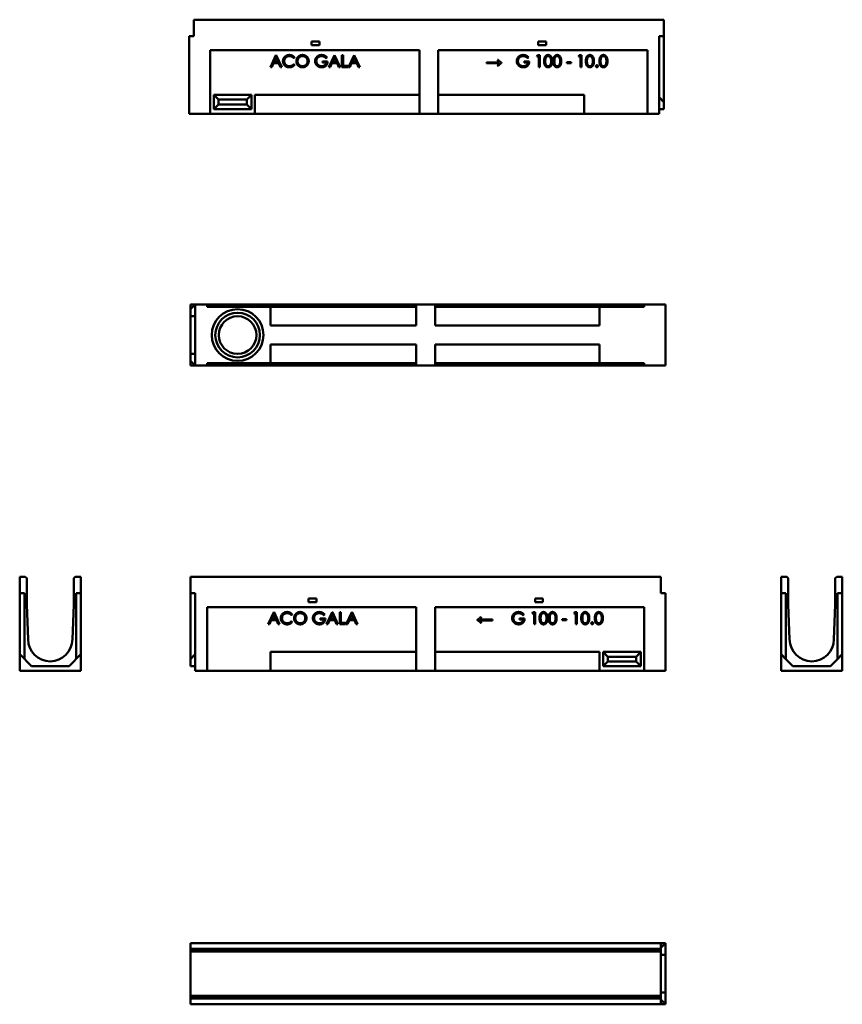
# Model space of a CAD drawing. Units: millimetres. Extents: x 561 to 2311, y 583 to 2676.
import ezdxf

# ---------------------------------------------------------------- set-up
doc = ezdxf.new("R2010")
doc.units = ezdxf.units.MM
doc.layers.add('Widoczne (ISO)', color=7, linetype='Continuous', lineweight=50)

msp = doc.modelspace()

# ---------------------------------------------------------------- linework, layer by layer
at = {"layer": 'Widoczne (ISO)'}
for p, q in [((931.4, 2676.3), (931.4, 2641.3)), ((931.4, 2676.3), (1931.4, 2676.3)), ((1931.4, 2676.3), (1931.4, 2641.3)), ((921.4, 2511.3), (921.4, 2641.3)), ((931.4, 2641.3), (921.4, 2641.3)), ((1931.4, 2641.3), (1921.4, 2641.3)), ((1921.4, 2641.3), (1921.4, 2511.3)), ((1931.4, 2501.3), (1931.4, 2641.3)), ((1181.9, 2630.3), (1198.9, 2630.3)), ((1181.9, 2622.3), (1181.9, 2630.3)), ((1198.9, 2622.3), (1181.9, 2622.3)), ((1198.9, 2630.3), (1198.9, 2622.3)), ((1663.9, 2622.3), (1663.9, 2630.3)), ((1663.9, 2630.3), (1680.9, 2630.3)), ((1680.9, 2622.3), (1663.9, 2622.3)), ((1680.9, 2630.3), (1680.9, 2622.3)), ((966.4, 2476.3), (966.4, 2611.3)), ((966.4, 2611.3), (1411.4, 2611.3)), ((1094.3, 2575.7), (1106.1, 2600.7)), ((1106.1, 2600.7), (1106.7, 2600.7)), ((1106.7, 2600.7), (1118.4, 2575.7)), ((1214.6, 2596.5), (1212.6, 2594.7)), ((1218.6, 2575.7), (1230.4, 2600.7)), ((1230.4, 2600.7), (1231, 2600.7)), ((1231, 2600.7), (1242.7, 2575.7)), ((1246.6, 2575.7), (1246.6, 2600.7)), ((1246.6, 2600.7), (1249.1, 2600.7)), ((1249.1, 2600.7), (1249.1, 2578.1)), ((1260.4, 2575.7), (1272.2, 2600.7)), ((1272.2, 2600.7), (1272.8, 2600.7)), ((1272.8, 2600.7), (1284.5, 2575.7)), ((1411.4, 2611.3), (1411.4, 2476.3)), ((1451.4, 2476.3), (1451.4, 2611.3)), ((1451.4, 2611.3), (1896.4, 2611.3)), ((1643.4, 2596.5), (1641.4, 2594.7)), ((1661.1, 2598.3), (1662.6, 2600.7)), ((1665.1, 2598.3), (1661.1, 2598.3)), ((1662.6, 2600.7), (1667.5, 2600.7)), ((1665.1, 2575.7), (1665.1, 2598.3)), ((1667.5, 2600.7), (1667.5, 2575.7)), ((1749.8, 2598.3), (1751.3, 2600.7)), ((1753.8, 2598.3), (1749.8, 2598.3)), ((1751.3, 2600.7), (1756.2, 2600.7)), ((1753.8, 2575.7), (1753.8, 2598.3)), ((1756.2, 2600.7), (1756.2, 2575.7)), ((1896.4, 2611.3), (1896.4, 2476.3)), ((1097.1, 2575.7), (1094.3, 2575.7)), ((1101, 2584), (1097.1, 2575.7)), ((1111.8, 2584), (1101, 2584)), ((1106.4, 2595.4), (1102.1, 2586.4)), ((1102.1, 2586.4), (1110.7, 2586.4)), ((1110.7, 2586.4), (1106.4, 2595.4)), ((1115.7, 2575.7), (1111.8, 2584)), ((1118.4, 2575.7), (1115.7, 2575.7)), ((1145.6, 2596.1), (1143.6, 2594.6)), ((1143.6, 2581.6), (1145.6, 2580.1)), ((1205.3, 2585.3), (1205.3, 2587.7)), ((1205.3, 2587.7), (1216.1, 2587.7)), ((1213.3, 2585.3), (1205.3, 2585.3)), ((1221.4, 2575.7), (1218.6, 2575.7)), ((1225.3, 2584), (1221.4, 2575.7)), ((1236.1, 2584), (1225.3, 2584)), ((1230.7, 2595.4), (1226.4, 2586.4)), ((1226.4, 2586.4), (1235, 2586.4)), ((1235, 2586.4), (1230.7, 2595.4)), ((1240, 2575.7), (1236.1, 2584)), ((1242.7, 2575.7), (1240, 2575.7)), ((1258.7, 2575.7), (1246.6, 2575.7)), ((1249.1, 2578.1), (1258.7, 2578.1)), ((1258.7, 2578.1), (1258.7, 2575.7)), ((1263.2, 2575.7), (1260.4, 2575.7)), ((1267.1, 2584), (1263.2, 2575.7)), ((1277.9, 2584), (1267.1, 2584)), ((1272.5, 2595.4), (1268.2, 2586.4)), ((1268.2, 2586.4), (1276.8, 2586.4)), ((1276.8, 2586.4), (1272.5, 2595.4)), ((1281.8, 2575.7), (1277.9, 2584)), ((1284.5, 2575.7), (1281.8, 2575.7)), ((1553.7, 2583.7), (1553.7, 2585.4)), ((1553.7, 2585.4), (1580.9, 2585.4)), ((1580.9, 2583.7), (1553.7, 2583.7)), ((1577.6, 2590.7), (1578.9, 2590.7)), ((1578.9, 2578.4), (1577.6, 2578.4)), ((1585.9, 2585), (1585.9, 2584.2)), ((1634.1, 2585.3), (1634.1, 2587.7)), ((1634.1, 2587.7), (1644.8, 2587.7)), ((1642, 2585.3), (1634.1, 2585.3)), ((1667.5, 2575.7), (1665.1, 2575.7)), ((1724.8, 2584.1), (1724.8, 2586.1)), ((1724.8, 2586.1), (1734.1, 2586.1)), ((1734.1, 2584.1), (1724.8, 2584.1)), ((1734.1, 2586.1), (1734.1, 2584.1)), ((1756.2, 2575.7), (1753.8, 2575.7)), ((973.9, 2516.3), (983.9, 2506.3)), ((973.9, 2486.3), (973.9, 2516.3)), ((973.9, 2516.3), (1053.9, 2516.3)), ((1053.9, 2516.3), (1043.9, 2506.3)), ((1053.9, 2516.3), (1053.9, 2486.3)), ((1411.4, 2516.3), (1061.4, 2516.3)), ((1061.4, 2516.3), (1061.4, 2476.3)), ((1761.4, 2516.3), (1451.4, 2516.3)), ((1761.4, 2476.3), (1761.4, 2516.3)), ((921.4, 2476.3), (921.4, 2511.3)), ((973.9, 2486.3), (983.9, 2496.3)), ((983.9, 2496.3), (983.9, 2506.3)), ((983.9, 2506.3), (1043.9, 2506.3)), ((1043.9, 2496.3), (983.9, 2496.3)), ((1043.9, 2506.3), (1043.9, 2496.3)), ((1053.9, 2486.3), (1043.9, 2496.3)), ((1921.4, 2476.3), (1921.4, 2511.3)), ((1921.4, 2511.3), (1931.4, 2501.3)), ((1931.4, 2501.3), (1931.4, 2486.3)), ((966.4, 2476.3), (921.4, 2476.3)), ((1061.4, 2476.3), (966.4, 2476.3)), ((1053.9, 2486.3), (973.9, 2486.3)), ((1061.4, 2476.3), (1411.4, 2476.3)), ((1411.4, 2476.3), (1451.4, 2476.3)), ((1451.4, 2476.3), (1761.4, 2476.3)), ((1896.4, 2476.3), (1761.4, 2476.3)), ((1896.4, 2476.3), (1921.4, 2476.3)), ((1931.4, 2486.3), (1921.4, 2486.3)), ((924.6, 2070.8), (934.6, 2070.8)), ((924.6, 2060.8), (924.6, 2070.8)), ((924.6, 2060.8), (934.6, 2070.8)), ((924.6, 2045.8), (924.6, 2060.8)), ((959.6, 2070.8), (934.6, 2070.8)), ((934.6, 2070.8), (934.6, 1940.8)), ((959.6, 2065.8), (959.6, 2070.8)), ((959.6, 2070.8), (1404.6, 2070.8)), ((959.6, 2065.8), (1094.6, 2065.8)), ((1404.6, 2065.8), (1094.6, 2065.8)), ((1094.6, 2065.8), (1094.6, 2025.8)), ((1444.6, 2070.8), (1404.6, 2070.8)), ((1404.6, 2070.8), (1404.6, 2025.8)), ((1444.6, 2025.8), (1444.6, 2070.8)), ((1444.6, 2070.8), (1889.6, 2070.8)), ((1794.6, 2065.8), (1444.6, 2065.8)), ((1794.6, 2065.8), (1889.6, 2065.8)), ((1794.6, 2065.8), (1794.6, 2025.8)), ((1889.6, 2070.8), (1934.6, 2070.8)), ((1889.6, 2070.8), (1889.6, 2065.8)), ((1934.6, 2070.8), (1934.6, 1940.8)), ((924.6, 1965.8), (924.6, 2045.8)), ((924.6, 2045.8), (934.6, 2045.8)), ((1094.6, 2025.8), (1404.6, 2025.8)), ((1444.6, 2025.8), (1794.6, 2025.8)), ((1404.6, 1985.8), (1094.6, 1985.8)), ((1094.6, 1945.8), (1094.6, 1985.8)), ((1404.6, 1985.8), (1404.6, 1940.8)), ((1444.6, 1940.8), (1444.6, 1985.8)), ((1794.6, 1985.8), (1444.6, 1985.8)), ((1794.6, 1945.8), (1794.6, 1985.8)), ((924.6, 1950.8), (924.6, 1965.8)), ((924.6, 1965.8), (934.6, 1965.8)), ((924.6, 1940.8), (924.6, 1950.8)), ((934.6, 1940.8), (924.6, 1950.8)), ((924.6, 1940.8), (934.6, 1940.8)), ((959.6, 1940.8), (934.6, 1940.8)), ((959.6, 1940.8), (959.6, 1945.8)), ((959.6, 1945.8), (1094.6, 1945.8)), ((1404.6, 1940.8), (959.6, 1940.8)), ((1094.6, 1945.8), (1404.6, 1945.8)), ((1444.6, 1940.8), (1404.6, 1940.8)), ((1444.6, 1945.8), (1794.6, 1945.8)), ((1889.6, 1940.8), (1444.6, 1940.8)), ((1794.6, 1945.8), (1889.6, 1945.8)), ((1889.6, 1945.8), (1889.6, 1940.8)), ((1889.6, 1940.8), (1934.6, 1940.8)), ((561.1, 1491.9), (573.1, 1491.9)), ((561.1, 1456.9), (561.1, 1491.9)), ((573.1, 1491.9), (576.1, 1488.9)), ((576.1, 1488.9), (576.1, 1431.9)), ((676.1, 1488.9), (679.1, 1491.9)), ((676.1, 1431.9), (676.1, 1488.9)), ((679.1, 1491.9), (691.1, 1491.9)), ((691.1, 1491.9), (691.1, 1456.9)), ((924.6, 1491.9), (1924.6, 1491.9)), ((924.6, 1456.9), (924.6, 1491.9)), ((1924.6, 1456.9), (1924.6, 1491.9)), ((2180.7, 1491.9), (2180.7, 1456.9)), ((2192.7, 1491.9), (2180.7, 1491.9)), ((2195.7, 1488.9), (2192.7, 1491.9)), ((2195.7, 1431.9), (2195.7, 1488.9)), ((2298.7, 1491.9), (2295.7, 1488.9)), ((2295.7, 1488.9), (2295.7, 1431.9)), ((2310.7, 1491.9), (2298.7, 1491.9)), ((2310.7, 1456.9), (2310.7, 1491.9)), ((571.1, 1456.9), (561.1, 1456.9)), ((561.1, 1456.9), (561.1, 1326.9)), ((571.1, 1456.9), (571.1, 1316.9)), ((691.1, 1456.9), (681.1, 1456.9)), ((681.1, 1316.9), (681.1, 1456.9)), ((691.1, 1326.9), (691.1, 1456.9)), ((924.6, 1456.9), (934.6, 1456.9)), ((924.6, 1456.9), (924.6, 1316.9)), ((934.6, 1326.9), (934.6, 1456.9)), ((1175.1, 1445.9), (1192.1, 1445.9)), ((1175.1, 1437.9), (1175.1, 1445.9)), ((1192.1, 1445.9), (1192.1, 1437.9)), ((1657.1, 1445.9), (1674.1, 1445.9)), ((1657.1, 1437.9), (1657.1, 1445.9)), ((1674.1, 1445.9), (1674.1, 1437.9)), ((1924.6, 1456.9), (1934.6, 1456.9)), ((1934.6, 1456.9), (1934.6, 1326.9)), ((2180.7, 1456.9), (2190.7, 1456.9)), ((2180.7, 1456.9), (2180.7, 1326.9)), ((2190.7, 1316.9), (2190.7, 1456.9)), ((2300.7, 1456.9), (2310.7, 1456.9)), ((2300.7, 1456.9), (2300.7, 1316.9)), ((2310.7, 1326.9), (2310.7, 1456.9)), ((576.1, 1431.9), (579.1, 1358.9)), ((673.1, 1358.9), (676.1, 1431.9)), ((959.6, 1291.9), (959.6, 1426.9)), ((959.6, 1426.9), (1404.6, 1426.9)), ((1192.1, 1437.9), (1175.1, 1437.9)), ((1404.6, 1426.9), (1404.6, 1291.9)), ((1444.6, 1291.9), (1444.6, 1426.9)), ((1444.6, 1426.9), (1889.6, 1426.9)), ((1674.1, 1437.9), (1657.1, 1437.9)), ((1889.6, 1426.9), (1889.6, 1291.9)), ((2198.7, 1358.9), (2195.7, 1431.9)), ((2295.7, 1431.9), (2292.7, 1358.9)), ((1089.6, 1391.2), (1101.4, 1416.2)), ((1101.6, 1410.9), (1097.4, 1401.9)), ((1101.4, 1416.2), (1102, 1416.2)), ((1105.9, 1401.9), (1101.6, 1410.9)), ((1102, 1416.2), (1113.6, 1391.2)), ((1140.8, 1411.6), (1138.8, 1410.1)), ((1200.5, 1400.8), (1200.5, 1403.2)), ((1200.5, 1403.2), (1211.3, 1403.2)), ((1209.8, 1412), (1207.9, 1410.2)), ((1213.8, 1391.2), (1225.6, 1416.2)), ((1225.9, 1410.9), (1221.6, 1401.9)), ((1225.6, 1416.2), (1226.2, 1416.2)), ((1230.2, 1401.9), (1225.9, 1410.9)), ((1226.2, 1416.2), (1237.9, 1391.2)), ((1241.8, 1391.2), (1241.8, 1416.2)), ((1241.8, 1416.2), (1244.3, 1416.2)), ((1244.3, 1416.2), (1244.3, 1393.6)), ((1255.6, 1391.2), (1267.5, 1416.2)), ((1267.7, 1410.9), (1263.5, 1401.9)), ((1267.5, 1416.2), (1268.1, 1416.2)), ((1272, 1401.9), (1267.7, 1410.9)), ((1268.1, 1416.2), (1279.7, 1391.2)), ((1541.4, 1406.1), (1542.7, 1406.1)), ((1624.2, 1400.8), (1624.2, 1403.2)), ((1624.2, 1403.2), (1635, 1403.2)), ((1633.5, 1412), (1631.6, 1410.2)), ((1651.3, 1413.8), (1652.8, 1416.2)), ((1655.2, 1413.8), (1651.3, 1413.8)), ((1652.8, 1416.2), (1657.7, 1416.2)), ((1655.2, 1391.2), (1655.2, 1413.8)), ((1657.7, 1416.2), (1657.7, 1391.2)), ((1740, 1413.8), (1741.5, 1416.2)), ((1743.9, 1413.8), (1740, 1413.8)), ((1741.5, 1416.2), (1746.4, 1416.2)), ((1743.9, 1391.2), (1743.9, 1413.8)), ((1746.4, 1416.2), (1746.4, 1391.2)), ((1092.3, 1391.2), (1089.6, 1391.2)), ((1096.2, 1399.5), (1092.3, 1391.2)), ((1107, 1399.5), (1096.2, 1399.5)), ((1097.4, 1401.9), (1105.9, 1401.9)), ((1110.9, 1391.2), (1107, 1399.5)), ((1113.6, 1391.2), (1110.9, 1391.2)), ((1138.8, 1397.1), (1140.8, 1395.6)), ((1208.5, 1400.8), (1200.5, 1400.8)), ((1216.6, 1391.2), (1213.8, 1391.2)), ((1220.5, 1399.5), (1216.6, 1391.2)), ((1231.3, 1399.5), (1220.5, 1399.5)), ((1221.6, 1401.9), (1230.2, 1401.9)), ((1235.2, 1391.2), (1231.3, 1399.5)), ((1237.9, 1391.2), (1235.2, 1391.2)), ((1253.9, 1391.2), (1241.8, 1391.2)), ((1244.3, 1393.6), (1253.9, 1393.6)), ((1253.9, 1393.6), (1253.9, 1391.2)), ((1258.4, 1391.2), (1255.6, 1391.2)), ((1262.3, 1399.5), (1258.4, 1391.2)), ((1273.1, 1399.5), (1262.3, 1399.5)), ((1263.5, 1401.9), (1272, 1401.9)), ((1277, 1391.2), (1273.1, 1399.5)), ((1279.7, 1391.2), (1277, 1391.2)), ((1534.4, 1399.7), (1534.4, 1400.5)), ((1539.4, 1400.9), (1566.5, 1400.9)), ((1566.5, 1399.1), (1539.4, 1399.1)), ((1542.8, 1393.9), (1541.4, 1393.9)), ((1566.5, 1400.9), (1566.5, 1399.1)), ((1632.2, 1400.8), (1624.2, 1400.8)), ((1657.7, 1391.2), (1655.2, 1391.2)), ((1715, 1399.6), (1715, 1401.6)), ((1715, 1401.6), (1724.3, 1401.6)), ((1724.3, 1399.6), (1715, 1399.6)), ((1724.3, 1401.6), (1724.3, 1399.6)), ((1746.4, 1391.2), (1743.9, 1391.2)), ((586.1, 1301.9), (561.1, 1326.9)), ((561.1, 1326.9), (561.1, 1291.9)), ((691.1, 1326.9), (666.1, 1301.9)), ((691.1, 1291.9), (691.1, 1326.9)), ((924.6, 1316.9), (934.6, 1326.9)), ((934.6, 1326.9), (934.6, 1291.9)), ((1404.6, 1331.9), (1094.6, 1331.9)), ((1094.6, 1291.9), (1094.6, 1331.9)), ((1794.6, 1331.9), (1444.6, 1331.9)), ((1794.6, 1331.9), (1794.6, 1291.9)), ((1802.1, 1331.9), (1882.1, 1331.9)), ((1802.1, 1331.9), (1812.1, 1321.9)), ((1802.1, 1301.9), (1802.1, 1331.9)), ((1872.1, 1321.9), (1812.1, 1321.9)), ((1812.1, 1321.9), (1812.1, 1311.9)), ((1882.1, 1331.9), (1872.1, 1321.9)), ((1872.1, 1311.9), (1872.1, 1321.9)), ((1882.1, 1331.9), (1882.1, 1301.9)), ((1934.6, 1326.9), (1934.6, 1291.9)), ((2180.7, 1291.9), (2180.7, 1326.9)), ((2180.7, 1326.9), (2190.7, 1316.9)), ((2300.7, 1316.9), (2310.7, 1326.9)), ((2310.7, 1326.9), (2310.7, 1291.9)), ((666.1, 1301.9), (586.1, 1301.9)), ((924.6, 1301.9), (924.6, 1316.9)), ((924.6, 1301.9), (934.6, 1301.9)), ((1802.1, 1301.9), (1812.1, 1311.9)), ((1882.1, 1301.9), (1802.1, 1301.9)), ((1812.1, 1311.9), (1872.1, 1311.9)), ((1882.1, 1301.9), (1872.1, 1311.9)), ((2190.7, 1316.9), (2205.7, 1301.9)), ((2205.7, 1301.9), (2285.7, 1301.9)), ((2285.7, 1301.9), (2300.7, 1316.9)), ((561.1, 1291.9), (691.1, 1291.9)), ((959.6, 1291.9), (934.6, 1291.9)), ((959.6, 1291.9), (1094.6, 1291.9)), ((1094.6, 1291.9), (1404.6, 1291.9)), ((1444.6, 1291.9), (1404.6, 1291.9)), ((1444.6, 1291.9), (1794.6, 1291.9)), ((1794.6, 1291.9), (1889.6, 1291.9)), ((1889.6, 1291.9), (1934.6, 1291.9)), ((2310.7, 1291.9), (2180.7, 1291.9)), ((1924.6, 712.7), (924.6, 712.7)), ((924.6, 700.7), (924.6, 712.7)), ((1924.6, 700.7), (1924.6, 712.7)), ((1934.6, 712.7), (1924.6, 702.7)), ((1924.6, 712.7), (1934.6, 712.7)), ((1934.6, 712.7), (1934.6, 687.7)), ((924.6, 697.7), (924.6, 700.7)), ((1924.6, 700.7), (924.6, 700.7)), ((924.6, 694.7), (924.6, 697.7)), ((1924.6, 697.7), (924.6, 697.7)), ((1924.6, 694.7), (924.6, 694.7)), ((924.6, 600.7), (924.6, 694.7)), ((1924.6, 697.7), (1924.6, 700.7)), ((1924.6, 694.7), (1924.6, 697.7)), ((1924.6, 694.7), (1924.6, 600.7)), ((1924.6, 687.7), (1934.6, 687.7)), ((1934.6, 687.7), (1934.6, 607.7)), ((1924.6, 607.7), (1934.6, 607.7)), ((1934.6, 607.7), (1934.6, 582.7)), ((1924.6, 600.7), (924.6, 600.7)), ((924.6, 597.7), (924.6, 600.7)), ((1924.6, 597.7), (924.6, 597.7)), ((924.6, 594.7), (924.6, 597.7)), ((924.6, 582.7), (924.6, 594.7)), ((1924.6, 594.7), (924.6, 594.7)), ((1924.6, 597.7), (1924.6, 600.7)), ((1924.6, 594.7), (1924.6, 597.7)), ((1924.6, 582.7), (1924.6, 594.7)), ((1924.6, 592.7), (1934.6, 582.7)), ((924.6, 582.7), (1924.6, 582.7)), ((1924.6, 582.7), (1934.6, 582.7))]:
    msp.add_line(p, q, dxfattribs=at)
for radius in [55, 47.5, 40]:
    msp.add_circle((1024.6, 2005.8), radius, dxfattribs=at)
for centre in [(626.1, 1358.9), (2245.7, 1358.9)]:
    msp.add_arc(centre, 47, 180, 0, dxfattribs=at)
for points in [[(1121.1, 2588.4), (1121.1, 2593.9), (1128.8, 2601.3), (1134.6, 2601.3)], [(1134.7, 2598.9), (1131.7, 2598.9), (1126.6, 2596), (1123.8, 2591.2), (1123.8, 2588.1)], [(1134.6, 2601.3), (1138.1, 2601.3), (1143.8, 2598.6), (1145.6, 2596.1)], [(1143.6, 2594.6), (1142, 2596.7), (1137.4, 2598.9), (1134.7, 2598.9)], [(1149.5, 2588.1), (1149.5, 2591.7), (1153, 2597.9), (1159, 2601.3), (1162.5, 2601.3)], [(1162.6, 2598.9), (1159.8, 2598.9), (1154.9, 2596), (1152.1, 2591.1), (1152.1, 2588.1)], [(1162.5, 2601.3), (1168.2, 2601.3), (1175.8, 2593.8), (1175.8, 2588.2)], [(1173.3, 2588.2), (1173.3, 2591.2), (1170.5, 2596), (1165.4, 2598.9), (1162.6, 2598.9)], [(1189.4, 2588.2), (1189.4, 2591.8), (1193, 2597.9), (1199.2, 2601.3), (1203.1, 2601.3)], [(1203.2, 2598.9), (1200.3, 2598.9), (1194.9, 2596), (1192, 2591), (1192, 2588.3)], [(1203.1, 2601.3), (1206.3, 2601.3), (1211.9, 2599.1), (1214.6, 2596.5)], [(1212.6, 2594.7), (1210.5, 2596.7), (1205.6, 2598.9), (1203.2, 2598.9)], [(1618.2, 2588.2), (1618.2, 2591.8), (1621.8, 2597.9), (1628, 2601.3), (1631.9, 2601.3)], [(1632, 2598.9), (1629, 2598.9), (1623.7, 2596), (1620.8, 2591), (1620.8, 2588.3)], [(1631.9, 2601.3), (1635.1, 2601.3), (1640.7, 2599.1), (1643.4, 2596.5)], [(1641.4, 2594.7), (1639.3, 2596.7), (1634.3, 2598.9), (1632, 2598.9)], [(1676.6, 2588.2), (1676.6, 2593.1), (1678.7, 2598.5), (1682.6, 2601.3), (1685, 2601.3)], [(1685.1, 2599), (1683.4, 2599), (1680.5, 2596.7), (1678.9, 2592.4), (1678.9, 2588.2)], [(1685, 2601.3), (1687.4, 2601.3), (1691.4, 2598.5), (1693.7, 2592.9), (1693.7, 2588.2)], [(1691.3, 2588.2), (1691.3, 2591.9), (1689.7, 2596.7), (1686.7, 2599), (1685.1, 2599)], [(1695.9, 2588.2), (1695.9, 2593.1), (1698, 2598.5), (1701.9, 2601.3), (1704.3, 2601.3)], [(1704.4, 2599), (1702.7, 2599), (1699.8, 2596.7), (1698.2, 2592.4), (1698.2, 2588.2)], [(1704.3, 2601.3), (1706.7, 2601.3), (1710.7, 2598.5), (1712.9, 2592.9), (1712.9, 2588.2)], [(1710.6, 2588.2), (1710.6, 2591.9), (1708.9, 2596.7), (1706, 2599), (1704.4, 2599)], [(1765.3, 2588.2), (1765.3, 2593.1), (1767.4, 2598.5), (1771.3, 2601.3), (1773.7, 2601.3)], [(1773.8, 2599), (1772.1, 2599), (1769.2, 2596.7), (1767.6, 2592.4), (1767.6, 2588.2)], [(1773.7, 2601.3), (1776.1, 2601.3), (1780.1, 2598.5), (1782.4, 2592.9), (1782.4, 2588.2)], [(1780, 2588.2), (1780, 2591.9), (1778.4, 2596.7), (1775.4, 2599), (1773.8, 2599)], [(1794.2, 2588.2), (1794.2, 2593.1), (1796.3, 2598.5), (1800.2, 2601.3), (1802.6, 2601.3)], [(1802.7, 2599), (1801, 2599), (1798.1, 2596.7), (1796.6, 2592.4), (1796.6, 2588.2)], [(1802.6, 2601.3), (1805, 2601.3), (1809, 2598.5), (1811.3, 2592.9), (1811.3, 2588.2)], [(1808.9, 2588.2), (1808.9, 2591.9), (1807.3, 2596.7), (1804.3, 2599), (1802.7, 2599)], [(1124.3, 2579.5), (1121.1, 2583.1), (1121.1, 2588.4)], [(1123.8, 2588.1), (1123.8, 2583.6), (1130, 2577.5), (1134.8, 2577.5)], [(1134.7, 2575.1), (1128.1, 2575.1), (1124.3, 2579.5)], [(1145.6, 2580.1), (1143.7, 2577.7), (1138.1, 2575.1), (1134.7, 2575.1)], [(1134.8, 2577.5), (1140.1, 2577.5), (1143.6, 2581.6)], [(1162.7, 2575.1), (1157.1, 2575.1), (1149.5, 2582.7), (1149.5, 2588.1)], [(1152.1, 2588.1), (1152.1, 2583.6), (1158.3, 2577.5), (1162.6, 2577.5)], [(1162.6, 2577.5), (1165.5, 2577.5), (1170.5, 2580.3), (1173.3, 2585.2), (1173.3, 2588.2)], [(1175.8, 2588.2), (1175.8, 2582.7), (1168.2, 2575.1), (1162.7, 2575.1)], [(1192.5, 2579.8), (1189.4, 2583.4), (1189.4, 2588.2)], [(1192, 2588.3), (1192, 2585.5), (1195.1, 2580.4), (1200.4, 2577.5), (1203.6, 2577.5)], [(1203.5, 2575.1), (1196.6, 2575.1), (1192.5, 2579.8)], [(1216.1, 2587.7), (1216, 2581.9), (1209.2, 2575.1), (1203.5, 2575.1)], [(1203.6, 2577.5), (1207.4, 2577.5), (1212.8, 2581.8), (1213.3, 2585.3)], [(1580.9, 2585.4), (1579.6, 2587), (1578.6, 2588.6), (1577.6, 2590.7)], [(1577.6, 2578.4), (1579.2, 2581.8), (1580.9, 2583.7)], [(1578.9, 2590.7), (1581.2, 2588.2), (1584.5, 2585.6), (1585.9, 2585)], [(1585.9, 2584.2), (1584.3, 2583.4), (1581.1, 2580.8), (1578.9, 2578.4)], [(1621.3, 2579.8), (1618.2, 2583.4), (1618.2, 2588.2)], [(1620.8, 2588.3), (1620.8, 2585.5), (1623.8, 2580.4), (1629.2, 2577.5), (1632.3, 2577.5)], [(1632.3, 2575.1), (1625.3, 2575.1), (1621.3, 2579.8)], [(1644.8, 2587.7), (1644.8, 2581.9), (1638, 2575.1), (1632.3, 2575.1)], [(1632.3, 2577.5), (1636.2, 2577.5), (1641.6, 2581.8), (1642, 2585.3)], [(1685, 2575.1), (1682.6, 2575.1), (1678.7, 2577.8), (1676.6, 2583.3), (1676.6, 2588.2)], [(1678.9, 2588.2), (1678.9, 2583.9), (1680.5, 2579.6), (1683.4, 2577.4), (1685.1, 2577.4)], [(1693.7, 2588.2), (1693.7, 2583.5), (1691.4, 2577.9), (1687.4, 2575.1), (1685, 2575.1)], [(1685.1, 2577.4), (1686.7, 2577.4), (1689.6, 2579.5), (1690.4, 2581.7)], [(1690.4, 2581.7), (1691.3, 2584.4), (1691.3, 2588.2)], [(1704.3, 2575.1), (1701.9, 2575.1), (1698, 2577.8), (1695.9, 2583.3), (1695.9, 2588.2)], [(1698.2, 2588.2), (1698.2, 2583.9), (1699.8, 2579.6), (1702.7, 2577.4), (1704.4, 2577.4)], [(1712.9, 2588.2), (1712.9, 2583.5), (1710.7, 2577.9), (1706.7, 2575.1), (1704.3, 2575.1)], [(1704.4, 2577.4), (1706, 2577.4), (1708.9, 2579.5), (1709.7, 2581.7)], [(1709.7, 2581.7), (1710.6, 2584.4), (1710.6, 2588.2)], [(1773.7, 2575.1), (1771.3, 2575.1), (1767.4, 2577.8), (1765.3, 2583.3), (1765.3, 2588.2)], [(1767.6, 2588.2), (1767.6, 2583.9), (1769.2, 2579.6), (1772.1, 2577.4), (1773.8, 2577.4)], [(1782.4, 2588.2), (1782.4, 2583.5), (1780.1, 2577.9), (1776.1, 2575.1), (1773.7, 2575.1)], [(1773.8, 2577.4), (1775.4, 2577.4), (1778.3, 2579.5), (1779.1, 2581.7)], [(1779.1, 2581.7), (1780, 2584.4), (1780, 2588.2)], [(1786.7, 2577.4), (1786.7, 2578.2), (1787.9, 2579.5), (1788.7, 2579.5)], [(1788.7, 2575.2), (1787.9, 2575.2), (1786.7, 2576.5), (1786.7, 2577.4)], [(1788.7, 2579.5), (1789.6, 2579.5), (1790.8, 2578.2), (1790.8, 2577.4)], [(1790.8, 2577.4), (1790.8, 2576.5), (1789.6, 2575.2), (1788.7, 2575.2)], [(1802.6, 2575.1), (1800.2, 2575.1), (1796.4, 2577.8), (1794.2, 2583.3), (1794.2, 2588.2)], [(1796.6, 2588.2), (1796.6, 2583.9), (1798.1, 2579.6), (1801, 2577.4), (1802.7, 2577.4)], [(1811.3, 2588.2), (1811.3, 2583.5), (1809, 2577.9), (1805, 2575.1), (1802.6, 2575.1)], [(1802.7, 2577.4), (1804.4, 2577.4), (1807.3, 2579.5), (1808, 2581.7)], [(1808, 2581.7), (1808.9, 2584.4), (1808.9, 2588.2)], [(1116.4, 1403.9), (1116.4, 1409.4), (1124.1, 1416.9), (1129.9, 1416.9)], [(1119.5, 1395), (1116.4, 1398.7), (1116.4, 1403.9)], [(1129.9, 1414.4), (1126.9, 1414.4), (1121.8, 1411.5), (1119, 1406.7), (1119, 1403.7)], [(1119, 1403.7), (1119, 1399.1), (1125.3, 1393), (1130, 1393)], [(1129.9, 1416.9), (1133.4, 1416.9), (1139, 1414.1), (1140.8, 1411.6)], [(1138.8, 1410.1), (1137.2, 1412.2), (1132.6, 1414.4), (1129.9, 1414.4)], [(1144.7, 1403.6), (1144.7, 1407.2), (1148.2, 1413.4), (1154.2, 1416.9), (1157.7, 1416.9)], [(1157.9, 1390.6), (1152.4, 1390.6), (1144.7, 1398.2), (1144.7, 1403.6)], [(1157.8, 1414.4), (1155.1, 1414.4), (1150.1, 1411.5), (1147.3, 1406.6), (1147.3, 1403.6)], [(1147.3, 1403.6), (1147.3, 1399.2), (1153.5, 1393), (1157.8, 1393)], [(1157.7, 1416.9), (1163.4, 1416.9), (1171.1, 1409.3), (1171.1, 1403.7)], [(1168.5, 1403.7), (1168.5, 1406.7), (1165.7, 1411.5), (1160.7, 1414.4), (1157.8, 1414.4)], [(1157.8, 1393), (1160.8, 1393), (1165.7, 1395.8), (1168.5, 1400.7), (1168.5, 1403.7)], [(1171.1, 1403.7), (1171.1, 1398.2), (1163.4, 1390.6), (1157.9, 1390.6)], [(1184.6, 1403.7), (1184.6, 1407.3), (1188.2, 1413.4), (1194.4, 1416.9), (1198.3, 1416.9)], [(1187.8, 1395.3), (1184.6, 1399), (1184.6, 1403.7)], [(1198.4, 1414.4), (1195.5, 1414.4), (1190.2, 1411.5), (1187.2, 1406.5), (1187.2, 1403.8)], [(1187.2, 1403.8), (1187.2, 1401), (1190.3, 1395.9), (1195.6, 1393), (1198.8, 1393)], [(1198.3, 1416.9), (1201.5, 1416.9), (1207.1, 1414.6), (1209.8, 1412)], [(1207.9, 1410.2), (1205.8, 1412.2), (1200.8, 1414.4), (1198.4, 1414.4)], [(1211.3, 1403.2), (1211.2, 1397.4), (1204.4, 1390.6), (1198.7, 1390.6)], [(1534.4, 1400.5), (1537.4, 1401.6), (1541.4, 1406.1)], [(1542.7, 1406.1), (1541.3, 1403.2), (1539.4, 1400.9)], [(1608.4, 1403.7), (1608.4, 1407.3), (1611.9, 1413.4), (1618.1, 1416.9), (1622.1, 1416.9)], [(1611.5, 1395.3), (1608.4, 1399), (1608.4, 1403.7)], [(1622.1, 1414.4), (1619.2, 1414.4), (1613.9, 1411.5), (1611, 1406.5), (1611, 1403.8)], [(1611, 1403.8), (1611, 1401), (1614, 1395.9), (1619.3, 1393), (1622.5, 1393)], [(1622.1, 1416.9), (1625.2, 1416.9), (1630.9, 1414.6), (1633.5, 1412)], [(1631.6, 1410.2), (1629.5, 1412.2), (1624.5, 1414.4), (1622.1, 1414.4)], [(1635, 1403.2), (1635, 1397.4), (1628.2, 1390.6), (1622.4, 1390.6)], [(1666.7, 1403.7), (1666.7, 1408.7), (1668.9, 1414.1), (1672.8, 1416.9), (1675.1, 1416.9)], [(1675.1, 1390.6), (1672.8, 1390.6), (1668.9, 1393.3), (1666.7, 1398.8), (1666.7, 1403.7)], [(1675.2, 1414.5), (1673.6, 1414.5), (1670.6, 1412.3), (1669.1, 1407.9), (1669.1, 1403.7)], [(1669.1, 1403.7), (1669.1, 1399.4), (1670.6, 1395.1), (1673.6, 1392.9), (1675.2, 1392.9)], [(1675.1, 1416.9), (1677.6, 1416.9), (1681.5, 1414), (1683.8, 1408.4), (1683.8, 1403.7)], [(1683.8, 1403.7), (1683.8, 1399), (1681.6, 1393.4), (1677.6, 1390.6), (1675.1, 1390.6)], [(1681.5, 1403.7), (1681.5, 1407.4), (1679.8, 1412.3), (1676.9, 1414.5), (1675.2, 1414.5)], [(1680.5, 1397.3), (1681.5, 1399.9), (1681.5, 1403.7)], [(1686, 1403.7), (1686, 1408.7), (1688.2, 1414.1), (1692, 1416.9), (1694.4, 1416.9)], [(1694.4, 1390.6), (1692, 1390.6), (1688.2, 1393.3), (1686, 1398.8), (1686, 1403.7)], [(1694.5, 1414.5), (1692.9, 1414.5), (1689.9, 1412.3), (1688.4, 1407.9), (1688.4, 1403.7)], [(1688.4, 1403.7), (1688.4, 1399.4), (1689.9, 1395.1), (1692.9, 1392.9), (1694.5, 1392.9)], [(1694.4, 1416.9), (1696.9, 1416.9), (1700.8, 1414), (1703.1, 1408.4), (1703.1, 1403.7)], [(1703.1, 1403.7), (1703.1, 1399), (1700.9, 1393.4), (1696.9, 1390.6), (1694.4, 1390.6)], [(1700.8, 1403.7), (1700.8, 1407.4), (1699.1, 1412.3), (1696.2, 1414.5), (1694.5, 1414.5)], [(1699.8, 1397.3), (1700.8, 1399.9), (1700.8, 1403.7)], [(1755.4, 1403.7), (1755.4, 1408.7), (1757.6, 1414.1), (1761.5, 1416.9), (1763.8, 1416.9)], [(1763.8, 1390.6), (1761.5, 1390.6), (1757.6, 1393.3), (1755.4, 1398.8), (1755.4, 1403.7)], [(1763.9, 1414.5), (1762.3, 1414.5), (1759.4, 1412.3), (1757.8, 1407.9), (1757.8, 1403.7)], [(1757.8, 1403.7), (1757.8, 1399.4), (1759.3, 1395.1), (1762.3, 1392.9), (1763.9, 1392.9)], [(1763.8, 1416.9), (1766.3, 1416.9), (1770.2, 1414), (1772.5, 1408.4), (1772.5, 1403.7)], [(1772.5, 1403.7), (1772.5, 1399), (1770.3, 1393.4), (1766.3, 1390.6), (1763.8, 1390.6)], [(1770.2, 1403.7), (1770.2, 1407.4), (1768.5, 1412.3), (1765.6, 1414.5), (1763.9, 1414.5)], [(1769.3, 1397.3), (1770.2, 1399.9), (1770.2, 1403.7)], [(1784.4, 1403.7), (1784.4, 1408.7), (1786.5, 1414.1), (1790.4, 1416.9), (1792.8, 1416.9)], [(1792.8, 1390.6), (1790.4, 1390.6), (1786.5, 1393.3), (1784.4, 1398.8), (1784.4, 1403.7)], [(1792.9, 1414.5), (1791.2, 1414.5), (1788.3, 1412.3), (1786.7, 1407.9), (1786.7, 1403.7)], [(1786.7, 1403.7), (1786.7, 1399.4), (1788.3, 1395.1), (1791.2, 1392.9), (1792.9, 1392.9)], [(1792.8, 1416.9), (1795.2, 1416.9), (1799.2, 1414), (1801.5, 1408.4), (1801.5, 1403.7)], [(1801.5, 1403.7), (1801.5, 1399), (1799.2, 1393.4), (1795.2, 1390.6), (1792.8, 1390.6)], [(1799.1, 1403.7), (1799.1, 1407.4), (1797.4, 1412.3), (1794.5, 1414.5), (1792.9, 1414.5)], [(1798.2, 1397.3), (1799.1, 1399.9), (1799.1, 1403.7)], [(1129.9, 1390.6), (1123.3, 1390.6), (1119.5, 1395)], [(1140.8, 1395.6), (1138.9, 1393.2), (1133.3, 1390.6), (1129.9, 1390.6)], [(1130, 1393), (1135.3, 1393), (1138.8, 1397.1)], [(1198.7, 1390.6), (1191.8, 1390.6), (1187.8, 1395.3)], [(1198.8, 1393), (1202.7, 1393), (1208, 1397.3), (1208.5, 1400.8)], [(1541.4, 1393.9), (1537.6, 1398.2), (1534.4, 1399.7)], [(1539.4, 1399.1), (1541.1, 1397.4), (1542.8, 1393.9)], [(1622.4, 1390.6), (1615.5, 1390.6), (1611.5, 1395.3)], [(1622.5, 1393), (1626.4, 1393), (1631.7, 1397.3), (1632.2, 1400.8)], [(1675.2, 1392.9), (1676.9, 1392.9), (1679.8, 1395), (1680.5, 1397.3)], [(1694.5, 1392.9), (1696.2, 1392.9), (1699.1, 1395), (1699.8, 1397.3)], [(1763.9, 1392.9), (1765.6, 1392.9), (1768.5, 1395), (1769.3, 1397.3)], [(1776.8, 1392.9), (1776.8, 1393.8), (1778, 1395), (1778.9, 1395)], [(1778.9, 1390.8), (1778, 1390.8), (1776.8, 1392), (1776.8, 1392.9)], [(1778.9, 1395), (1779.8, 1395), (1781, 1393.8), (1781, 1392.9)], [(1781, 1392.9), (1781, 1392), (1779.8, 1390.8), (1778.9, 1390.8)], [(1792.9, 1392.9), (1794.5, 1392.9), (1797.4, 1395), (1798.2, 1397.3)]]:
    msp.add_open_spline(points, degree=2, dxfattribs=at)

doc.saveas('drawing.dxf')
